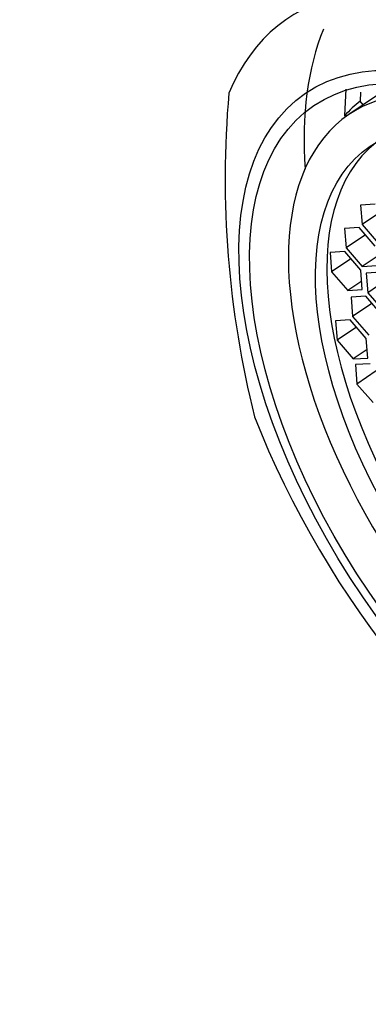
# Model space of a CAD drawing. Units: millimetres. Extents: x 0 to 1160, y 0 to 2177.
# Drawn here: x 225 to 233, y 586 to 609 of the extents above; entities that cross this region are included whole.
import ezdxf
from ezdxf import colors
from ezdxf.entities.mleader import LeaderData, LeaderLine
from ezdxf.math import Vec2, Vec3

# ---------------------------------------------------------------- set-up
doc = ezdxf.new("R2010")
doc.units = ezdxf.units.MM
doc.layers.add('DV7_Défaut', color=7, linetype='Continuous')
doc.layers.add('Défaut', color=7, linetype='Continuous')

# ---------------------------------------------------------------- blocks, each defined once
blk = doc.blocks.new('_DOT')
at = {"color": 0}
blk.add_line((0, 0), (-1, 0), dxfattribs=at)
at = {"color": 0, "const_width": 0.333}
blk.add_lwpolyline([(-0.1665, 0, 1), (0.1665, 0, 1)], format="xyb", close=True, dxfattribs=at)
blk = doc.blocks.new('SE6')
at = {"layer": 'DV7_Défaut', "color": 7, "linetype": 'Continuous'}
for p, q in [((232.57, 606.504), (232.599, 607.114)), ((233.713, 607.243), (232.661, 606.53)), ((232.928, 607.044), (232.919, 606.84)), ((232.993, 606.755), (232.919, 606.84)), ((232.591, 606.48), (232.57, 606.504)), ((233.265, 604.464), (232.929, 604.443)), ((232.929, 604.443), (232.965, 603.994)), ((233.41, 604.296), (232.965, 603.994)), ((232.9, 603.923), (232.564, 603.903)), ((233.271, 603.494), (232.9, 603.923)), ((232.965, 603.994), (233.336, 603.565)), ((232.564, 603.903), (232.6, 603.454)), ((233.045, 603.756), (232.6, 603.454)), ((232.566, 603.371), (232.23, 603.351)), ((232.23, 603.351), (232.265, 602.902)), ((232.937, 602.943), (232.566, 603.371)), ((232.6, 603.454), (232.971, 603.025)), ((233.291, 603.242), (232.971, 603.025)), ((232.711, 603.204), (232.265, 602.902)), ((232.971, 603.025), (233.307, 603.045)), ((232.265, 602.902), (232.637, 602.473)), ((232.972, 602.494), (232.937, 602.943)), ((233.397, 602.891), (233.062, 602.871)), ((233.062, 602.871), (233.097, 602.422)), ((232.957, 602.69), (232.637, 602.473)), ((233.542, 602.724), (233.097, 602.422)), ((232.637, 602.473), (232.972, 602.494)), ((233.049, 602.339), (232.714, 602.319)), ((233.421, 601.91), (233.049, 602.339)), ((233.097, 602.422), (233.468, 601.993)), ((232.714, 602.319), (232.749, 601.869)), ((233.194, 602.172), (232.749, 601.869)), ((232.691, 601.793), (232.355, 601.773)), ((232.355, 601.773), (232.39, 601.324)), ((233.062, 601.365), (232.691, 601.793)), ((232.749, 601.869), (233.121, 601.441)), ((232.836, 601.626), (232.39, 601.324)), ((232.39, 601.324), (232.762, 600.895)), ((233.097, 600.915), (233.062, 601.365)), ((233.082, 601.112), (232.762, 600.895)), ((232.762, 600.895), (233.097, 600.915)), ((233.149, 600.784), (232.813, 600.763)), ((232.813, 600.763), (232.849, 600.314)), ((233.294, 600.616), (232.849, 600.314)), ((232.849, 600.314), (233.22, 599.886))]:
    blk.add_line(p, q, dxfattribs=at)
blk.add_arc((252.345, 605.044), 22.532, 174.9707, 194.0898, dxfattribs=at)
for centre, major_axis, start_param, end_param in [((237.973, 598.799), (6.737, -9.931), 1.156549, 3.475866), ((240.15, 600.275), (-6.737, 9.931), 0.334274, 0.735131), ((237.927, 598.767), (-5.266, 7.762), 5.693084, 6.283185), ((238.42, 599.102), (-5.333, 7.862), 0.041896, 0.138037), ((237.927, 598.767), (-5.266, 7.762), 0, 3.731694), ((238.188, 598.944), (-4.772, 7.034), 0.035249, 3.106343), ((237.973, 598.799), (-6.737, 9.931), 1.156549, 3.475866)]:
    blk.add_ellipse(centre, major_axis=major_axis, ratio=0.524834, start_param=start_param, end_param=end_param, dxfattribs=at)
for centre, major_axis in [((237.473, 598.459), (5.808, -8.561)), ((237.473, 598.459), (5.614, -8.276)), ((237.927, 598.767), (-4.772, 7.034))]:
    blk.add_ellipse(centre, major_axis=major_axis, ratio=0.524834, dxfattribs=at)

msp = doc.modelspace()

# ---------------------------------------------------------------- block references
at = {"layer": 'Défaut'}
msp.add_blockref('SE6', (0, 0), dxfattribs=at)

# ---------------------------------------------------------------- leaders
at = {"layer": 'Défaut', "color": 7, "linetype": 'Continuous'}
ml = msp.add_multileader_mtext('Standard', dxfattribs=at)
ml.set_content('{\\pxsm0.9;\\fSolid Edge ISO|b1||i0||c0|p34;\\W1.;30/03/2016\\P}', color=256)
ml.set_leader_properties()
ml.set_arrow_properties(name='DOT')
ml.build(insert=Vec2(0, 0))
ml.multileader.update_dxf_attribs({"leader_type": 0, "dogleg_length": 0, "arrow_head_size": 12})
ctx = ml.context
ctx.base_point, ctx.char_height, ctx.arrow_head_size, ctx.landing_gap_size = Vec3(1072.165, 2164.093), 12, 12, 4.2
notes = []
notes.append((ctx, [(0, (0, 0, 0), (0, 0), (1, 0), 1, [])]))
ctx.mtext.insert = Vec3(1074.165, 2170.213)
for ctx, leaders in notes:
    for number, flags, end, landing, length, lines in leaders:
        leader = LeaderData()
        leader.index, (leader.has_last_leader_line, leader.has_dogleg_vector, leader.attachment_direction) = number, flags
        leader.last_leader_point, leader.dogleg_vector, leader.dogleg_length = Vec3(end), Vec3(landing), length
        for number, points, colour, breaks in lines:
            line = LeaderLine()
            line.index, line.vertices, line.color, line.breaks = number, Vec3.list(points), colors.encode_raw_color(colour), breaks
            leader.lines.append(line)
        ctx.leaders.append(leader)

doc.saveas('drawing.dxf')
